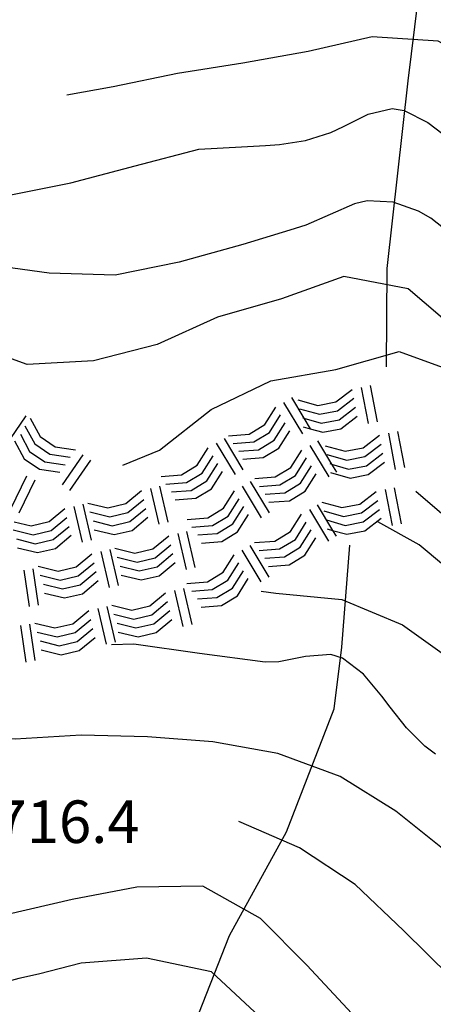
# Model space of a CAD drawing. Units: metres. Extents: x 482326 to 485818, y 4506086 to 4508493.
# Drawn here: x 483221 to 483253, y 4507709 to 4507784 of the extents above; entities that cross this region are included whole.
import ezdxf

# ---------------------------------------------------------------- set-up
doc = ezdxf.new("R2010")
doc.units = ezdxf.units.M
doc.header["$MEASUREMENT"] = 0
for name, color, linetype in [('curva direttrice a 25 mt', 254, 'Continuous'), ('curva intermedia a 5 mt', 254, 'Continuous'), ('IMPLUVIO', 254, 'Continuous'), ('punto quotato a terra', 254, 'Continuous'), ('roccia - strapiombo', 254, 'Continuous')]:
    doc.layers.add(name, color=color, linetype=linetype)
doc.styles.add('SIMPLEX', font='SIMPLEX')

msp = doc.modelspace()

# ---------------------------------------------------------------- linework, layer by layer
at = {"layer": 'curva direttrice a 25 mt', "color": 254, "linetype": 'Continuous'}
for points in [[(483307.675, 4507746.23), (483303.496, 4507749.112), (483299.254, 4507751.776), (483295.215, 4507754.721), (483290.886, 4507757.345), (483286.504, 4507759.869), (483282.183, 4507762.548), (483277.605, 4507764.665), (483273.316, 4507767.321), (483269.621, 4507770.727), (483265.683, 4507773.835), (483261.644, 4507776.874), (483257.621, 4507779.874), (483253.207, 4507782.248), (483248.183, 4507782.569), (483243.316, 4507781.451), (483238.355, 4507780.576), (483233.371, 4507779.771), (483228.465, 4507778.77), (483224.957, 4507778.129)], [(483273.301, 4507697.383), (483269.856, 4507701.04), (483266.255, 4507704.61), (483263.301, 4507708.695), (483260.622, 4507712.999), (483257.426, 4507716.898), (483253.911, 4507720.468), (483249.997, 4507723.608), (483245.747, 4507726.264), (483240.997, 4507727.998), (483236.067, 4507728.904), (483231.075, 4507729.271), (483226.051, 4507729.411), (483221.005, 4507729.106), (483215.981, 4507729.481), (483211.208, 4507730.949), (483207.395, 4507732.846), (483206.684, 4507733.199)]]:
    msp.add_lwpolyline(points, dxfattribs=at)
at = {"layer": 'curva intermedia a 5 mt', "color": 254, "linetype": 'Continuous'}
for points in [[(483189.13, 4507771.759), (483200.208, 4507769.909), (483205.23, 4507770.339), (483210.286, 4507770.644), (483215.3, 4507770.269), (483220.3, 4507770.473), (483225.246, 4507771.465), (483230.144, 4507772.762), (483235.004, 4507774.021), (483238.238, 4507774.201), (483240.066, 4507774.302), (483241.136, 4507774.38), (483243.113, 4507774.678), (483245.05, 4507775.287), (483246.004, 4507775.748), (483247.871, 4507776.686), (483249.707, 4507777.123), (483250.629, 4507776.975), (483252.418, 4507776.061), (483254.121, 4507774.756)], [(483254.238, 4507767.53), (483252.644, 4507768.764), (483251.722, 4507769.288), (483249.777, 4507769.991), (483247.8, 4507770.092), (483246.832, 4507769.858), (483244.996, 4507769.053), (483243.136, 4507768.224), (483241.918, 4507767.857), (483238.347, 4507766.771), (483233.504, 4507765.427), (483228.621, 4507764.426), (483223.598, 4507764.582), (483218.598, 4507765.27), (483213.528, 4507765.425), (483208.505, 4507764.941), (483203.567, 4507764.073), (483198.622, 4507763.362), (483193.606, 4507763.932), (483189.411, 4507765.931)], [(483254.754, 4507760.123), (483250.933, 4507763.373), (483246.027, 4507764.319), (483241.277, 4507762.622), (483236.418, 4507761.232), (483231.816, 4507759.146), (483226.965, 4507757.903), (483221.934, 4507757.629), (483217.216, 4507759.325), (483212.325, 4507760.644), (483207.372, 4507759.816), (483202.825, 4507757.644), (483198.278, 4507755.44), (483193.317, 4507754.69), (483191.762, 4507755.385)], [(483229.2, 4507749.951), (483232.005, 4507751.091), (483235.934, 4507754.201), (483240.48, 4507756.372), (483245.433, 4507757.233), (483250.254, 4507758.616), (483263.418, 4507753.82)], [(483253.48, 4507746.256), (483251.505, 4507747.967)], [(483255.622, 4507740.664), (483251.754, 4507743.905), (483248.614, 4507745.655)], [(483239.747, 4507740.365), (483240.856, 4507740.217), (483245.872, 4507739.733), (483250.505, 4507737.803), (483254.575, 4507734.874)], [(483239.622, 4507707.983), (483235.958, 4507711.38), (483231.006, 4507712.412), (483226.029, 4507712.037), (483222.787, 4507711.215), (483221.302, 4507710.879), (483216.638, 4507709.598), (483212.787, 4507708.926), (483208.662, 4507709.691), (483205.373, 4507711.55), (483202.248, 4507714.206), (483199.232, 4507717.354), (483196.24, 4507720.682), (483193.232, 4507723.909), (483191.162, 4507725.877), (483188.006, 4507728.518), (483184.763, 4507730.861), (483181.443, 4507733.001), (483178.068, 4507735.001), (483174.631, 4507736.931), (483171.146, 4507738.883)], [(483253.005, 4507727.968), (483252.184, 4507728.577), (483250.809, 4507729.952), (483249.567, 4507731.53), (483248.919, 4507732.373), (483247.528, 4507734.038), (483245.934, 4507735.264), (483245.036, 4507735.553), (483243.106, 4507735.389), (483241.075, 4507734.974), (483240.051, 4507734.966), (483235.036, 4507735.615), (483230.051, 4507736.333), (483228.356, 4507736.286)], [(483253.412, 4507700.734), (483250.028, 4507704.507), (483246.637, 4507708.202), (483243.208, 4507711.881), (483239.676, 4507715.444), (483235.301, 4507717.904), (483230.286, 4507717.841), (483225.356, 4507716.879), (483220.435, 4507715.754), (483215.458, 4507715.403), (483210.482, 4507716.089), (483206.162, 4507718.605), (483202.396, 4507721.972), (483198.763, 4507725.799), (483196.162, 4507728.307), (483193.661, 4507733.409)], [(483254.161, 4507711.015), (483250.567, 4507714.538), (483246.887, 4507718.022), (483242.645, 4507720.827), (483238.051, 4507722.827)]]:
    msp.add_lwpolyline(points, dxfattribs=at)
at = {"layer": 'IMPLUVIO', "linetype": 'Continuous'}
for points in [[(483249.285, 4507757.436), (483249.324, 4507764.936), (483250.933, 4507779.217), (483252.48, 4507791.772)], [(483189.531, 4507617.175), (483191.89, 4507627.261), (483195.671, 4507635.097), (483196.241, 4507642.808), (483197.1, 4507649.097), (483199.671, 4507653.956), (483202.819, 4507657.667), (483206.819, 4507662.528), (483208.874, 4507664.848), (483210.6, 4507667.614), (483213.443, 4507670.661), (483216.998, 4507673.684), (483220.506, 4507675.739), (483223.357, 4507680.576), (483225.826, 4507685.185), (483229.459, 4507692.888), (483230.826, 4507696.81), (483233.279, 4507703.826), (483237.341, 4507714.162), (483241.676, 4507722.045), (483245.301, 4507731.405), (483245.887, 4507736.108), (483246.489, 4507743.866)]]:
    msp.add_lwpolyline(points, dxfattribs=at)
at = {"layer": 'roccia - strapiombo', "color": 254, "linetype": 'Continuous'}
for p, q in [((483245.418, 4507754.78), (483246.661, 4507755.733)), ((483247.347, 4507755.881), (483247.871, 4507753.131)), ((483248.035, 4507756.014), (483248.559, 4507753.264)), ((483241.441, 4507754.74), (483242.887, 4507752.341)), ((483242.043, 4507755.099), (483242.98, 4507753.546)), ((483242.536, 4507754.935), (483244.043, 4507754.514)), ((483244.043, 4507754.514), (483245.418, 4507754.78)), ((483245.55, 4507754.1), (483246.793, 4507755.053)), ((483240.012, 4507753.052), (483240.848, 4507754.372)), ((483242.668, 4507754.256), (483244.175, 4507753.834)), ((483244.175, 4507753.834), (483245.55, 4507754.1)), ((483245.675, 4507753.413), (483246.918, 4507754.366)), ((483221.833, 4507753.723), (483220.255, 4507751.411)), ((483222.169, 4507753.528), (483222.919, 4507752.153)), ((483240.372, 4507752.458), (483241.207, 4507753.78)), ((483240.731, 4507751.857), (483241.566, 4507753.178)), ((483242.879, 4507753.577), (483242.98, 4507753.546)), ((483242.98, 4507753.546), (483243.467, 4507752.737)), ((483242.98, 4507753.546), (483244.3, 4507753.147)), ((483244.3, 4507753.147), (483245.675, 4507753.413)), ((483245.809, 4507752.733), (483247.05, 4507753.686)), ((483221.762, 4507752.957), (483222.512, 4507751.582)), ((483238.817, 4507752.326), (483240.012, 4507753.052)), ((483239.176, 4507751.732), (483240.372, 4507752.458)), ((483241.09, 4507751.263), (483241.925, 4507752.583)), ((483242.925, 4507752.889), (483243.467, 4507752.737)), ((483243.467, 4507752.737), (483243.489, 4507752.702)), ((483243.467, 4507752.737), (483244.434, 4507752.467)), ((483244.434, 4507752.467), (483245.809, 4507752.733)), ((483250.113, 4507752.522), (483250.637, 4507749.772)), ((483220.958, 4507751.817), (483221.708, 4507750.442)), ((483221.419, 4507752.325), (483222.114, 4507751.012)), ((483222.919, 4507752.153), (483224.067, 4507751.356)), ((483236.911, 4507751.997), (483238.356, 4507749.599)), ((483237.255, 4507752.201), (483238.817, 4507752.326)), ((483237.614, 4507751.607), (483239.176, 4507751.732)), ((483239.536, 4507751.13), (483240.731, 4507751.857)), ((483244.027, 4507751.819), (483245.098, 4507750.041)), ((483247.497, 4507751.288), (483248.738, 4507752.241)), ((483249.425, 4507752.389), (483249.95, 4507749.639)), ((483222.114, 4507751.012), (483223.262, 4507750.215)), ((483222.512, 4507751.582), (483223.661, 4507750.786)), ((483224.067, 4507751.356), (483225.614, 4507751.137)), ((483234.88, 4507749.951), (483235.716, 4507751.271)), ((483236.309, 4507751.638), (483237.755, 4507749.24)), ((483238.051, 4507751.037), (483239.536, 4507751.13)), ((483239.895, 4507750.537), (483241.09, 4507751.263)), ((483242.005, 4507749.787), (483242.841, 4507751.108)), ((483243.434, 4507751.459), (483244.88, 4507749.061)), ((483244.613, 4507751.444), (483246.122, 4507751.022)), ((483246.122, 4507751.022), (483247.497, 4507751.288)), ((483247.629, 4507750.608), (483248.872, 4507751.561)), ((483221.708, 4507750.442), (483222.856, 4507749.645)), ((483223.262, 4507750.215), (483224.809, 4507749.996)), ((483223.661, 4507750.786), (483225.208, 4507750.567)), ((483226.176, 4507750.754), (483224.583, 4507748.45)), ((483226.755, 4507750.348), (483225.161, 4507748.043)), ((483235.239, 4507749.357), (483236.075, 4507750.677)), ((483238.333, 4507750.412), (483239.895, 4507750.537)), ((483242.364, 4507749.185), (483243.2, 4507750.506)), ((483244.747, 4507750.764), (483246.255, 4507750.342)), ((483246.255, 4507750.342), (483247.629, 4507750.608)), ((483247.754, 4507749.92), (483248.997, 4507750.873)), ((483247.887, 4507749.241), (483249.129, 4507750.194)), ((483222.856, 4507749.645), (483224.403, 4507749.426)), ((483233.684, 4507749.224), (483234.88, 4507749.951)), ((483235.598, 4507748.755), (483236.434, 4507750.076)), ((483235.958, 4507748.162), (483236.794, 4507749.482)), ((483240.809, 4507749.06), (483242.005, 4507749.787)), ((483242.723, 4507748.584), (483243.559, 4507749.905)), ((483244.957, 4507750.084), (483245.098, 4507750.041)), ((483245.098, 4507750.041), (483245.473, 4507749.42)), ((483245.098, 4507750.041), (483246.38, 4507749.655)), ((483246.38, 4507749.655), (483247.754, 4507749.92)), ((483221.887, 4507749.121), (483220.661, 4507746.606)), ((483222.52, 4507748.817), (483221.294, 4507746.301)), ((483232.122, 4507749.099), (483233.684, 4507749.224)), ((483234.044, 4507748.63), (483235.239, 4507749.357)), ((483234.403, 4507748.029), (483235.598, 4507748.755)), ((483238.895, 4507748.716), (483240.341, 4507746.318)), ((483239.247, 4507748.935), (483240.809, 4507749.06)), ((483241.169, 4507748.458), (483242.364, 4507749.185)), ((483243.083, 4507747.983), (483243.918, 4507749.303)), ((483245.005, 4507749.397), (483246.512, 4507748.975)), ((483246.512, 4507748.975), (483247.887, 4507749.241)), ((483229.434, 4507747.029), (483230.637, 4507748.029)), ((483231.325, 4507748.193), (483231.958, 4507745.466)), ((483232.005, 4507748.349), (483232.637, 4507745.622)), ((483232.481, 4507748.505), (483234.044, 4507748.63)), ((483232.919, 4507747.935), (483234.403, 4507748.029)), ((483234.762, 4507747.435), (483235.958, 4507748.162)), ((483236.872, 4507746.685), (483237.708, 4507748.005)), ((483238.301, 4507748.357), (483239.747, 4507745.958)), ((483239.606, 4507748.333), (483241.169, 4507748.458)), ((483241.528, 4507747.857), (483242.723, 4507748.584)), ((483241.887, 4507747.255), (483243.083, 4507747.983)), ((483247.247, 4507746.998), (483248.489, 4507747.952)), ((483249.176, 4507748.108), (483249.7, 4507745.358)), ((483249.863, 4507748.241), (483250.387, 4507745.491)), ((483229.598, 4507746.349), (483230.801, 4507747.349)), ((483233.2, 4507747.31), (483234.762, 4507747.435)), ((483237.231, 4507746.083), (483238.067, 4507747.404)), ((483240.044, 4507747.763), (483241.528, 4507747.857)), ((483240.325, 4507747.13), (483241.887, 4507747.255)), ((483247.38, 4507746.319), (483248.622, 4507747.272)), ((483223.591, 4507745.661), (483224.794, 4507746.661)), ((483225.481, 4507746.825), (483226.114, 4507744.098)), ((483226.161, 4507746.981), (483226.794, 4507744.254)), ((483226.544, 4507747.075), (483228.067, 4507746.707)), ((483228.067, 4507746.707), (483229.434, 4507747.029)), ((483229.755, 4507745.669), (483230.958, 4507746.669)), ((483235.676, 4507745.958), (483236.872, 4507746.685)), ((483237.591, 4507745.482), (483238.426, 4507746.802)), ((483243.411, 4507746.584), (483244.856, 4507744.186)), ((483244.005, 4507746.944), (483245.177, 4507744.998)), ((483244.364, 4507747.155), (483245.872, 4507746.733)), ((483244.497, 4507746.475), (483246.005, 4507746.053)), ((483245.872, 4507746.733), (483247.247, 4507746.998)), ((483247.505, 4507745.639), (483248.747, 4507746.592)), ((483222.223, 4507745.34), (483223.591, 4507745.661)), ((483223.755, 4507744.981), (483224.958, 4507745.981)), ((483226.708, 4507746.395), (483228.231, 4507746.029)), ((483226.95, 4507745.715), (483228.387, 4507745.349)), ((483228.231, 4507746.029), (483229.598, 4507746.349)), ((483228.387, 4507745.349), (483229.755, 4507745.669)), ((483229.919, 4507744.99), (483231.122, 4507745.99)), ((483234.114, 4507745.833), (483235.676, 4507745.958)), ((483236.036, 4507745.357), (483237.231, 4507746.083)), ((483237.95, 4507744.88), (483238.786, 4507746.201)), ((483241.981, 4507744.913), (483242.817, 4507746.233)), ((483244.708, 4507745.803), (483246.13, 4507745.373)), ((483246.005, 4507746.053), (483247.38, 4507746.319)), ((483247.637, 4507744.959), (483248.88, 4507745.913)), ((483220.864, 4507745.028), (483222.387, 4507744.661)), ((483220.928, 4507745.652), (483222.223, 4507745.34)), ((483222.387, 4507744.661), (483223.755, 4507744.981)), ((483223.911, 4507744.301), (483225.114, 4507745.301)), ((483227.028, 4507745.036), (483228.551, 4507744.669)), ((483228.551, 4507744.669), (483229.919, 4507744.99)), ((483234.473, 4507745.232), (483236.036, 4507745.357)), ((483236.395, 4507744.755), (483237.591, 4507745.482)), ((483240.786, 4507744.185), (483241.981, 4507744.913)), ((483242.341, 4507744.311), (483243.176, 4507745.631)), ((483242.7, 4507743.709), (483243.536, 4507745.03)), ((483244.755, 4507745.116), (483245.177, 4507744.998)), ((483245.177, 4507744.998), (483245.45, 4507744.545)), ((483245.177, 4507744.998), (483246.262, 4507744.694)), ((483246.13, 4507745.373), (483247.505, 4507745.639)), ((483246.262, 4507744.694), (483247.637, 4507744.959)), ((483221.106, 4507744.348), (483222.544, 4507743.981)), ((483222.544, 4507743.981), (483223.911, 4507744.301)), ((483224.075, 4507743.621), (483225.278, 4507744.621)), ((483231.497, 4507743.583), (483232.7, 4507744.583)), ((483233.387, 4507744.747), (483234.02, 4507742.021)), ((483234.067, 4507744.904), (483234.7, 4507742.177)), ((483234.911, 4507744.662), (483236.395, 4507744.755)), ((483236.755, 4507744.154), (483237.95, 4507744.88)), ((483239.223, 4507744.06), (483240.786, 4507744.185)), ((483241.145, 4507743.583), (483242.341, 4507744.311)), ((483243.059, 4507743.108), (483243.895, 4507744.428)), ((483221.184, 4507743.668), (483222.708, 4507743.301)), ((483222.708, 4507743.301), (483224.075, 4507743.621)), ((483228.223, 4507743.536), (483228.856, 4507740.81)), ((483228.606, 4507743.63), (483230.13, 4507743.263)), ((483230.13, 4507743.263), (483231.497, 4507743.583)), ((483231.661, 4507742.904), (483232.864, 4507743.904)), ((483235.192, 4507744.029), (483236.755, 4507744.154)), ((483238.278, 4507743.482), (483239.723, 4507741.083)), ((483238.872, 4507743.841), (483240.317, 4507741.443)), ((483239.583, 4507743.458), (483241.145, 4507743.583)), ((483241.505, 4507742.983), (483242.7, 4507743.709)), ((483225.653, 4507742.215), (483226.856, 4507743.215)), ((483227.544, 4507743.379), (483228.176, 4507740.654)), ((483228.77, 4507742.951), (483230.294, 4507742.583)), ((483230.294, 4507742.583), (483231.661, 4507742.904)), ((483231.817, 4507742.224), (483233.02, 4507743.224)), ((483236.848, 4507741.81), (483237.684, 4507743.13)), ((483240.02, 4507742.888), (483241.505, 4507742.983)), ((483241.864, 4507742.381), (483243.059, 4507743.108)), ((483221.676, 4507741.973), (483222.083, 4507739.2)), ((483222.364, 4507742.075), (483222.77, 4507739.301)), ((483222.762, 4507742.262), (483224.286, 4507741.895)), ((483224.286, 4507741.895), (483225.653, 4507742.215)), ((483225.817, 4507741.536), (483227.02, 4507742.536)), ((483229.012, 4507742.271), (483230.45, 4507741.904)), ((483230.45, 4507741.904), (483231.817, 4507742.224)), ((483231.981, 4507741.544), (483233.184, 4507742.544)), ((483237.208, 4507741.208), (483238.044, 4507742.529)), ((483237.567, 4507740.607), (483238.403, 4507741.927)), ((483240.301, 4507742.255), (483241.864, 4507742.381)), ((483222.926, 4507741.582), (483224.45, 4507741.215)), ((483224.45, 4507741.215), (483225.817, 4507741.536)), ((483225.973, 4507740.856), (483227.176, 4507741.856)), ((483226.137, 4507740.176), (483227.341, 4507741.177)), ((483229.091, 4507741.591), (483230.614, 4507741.224)), ((483230.614, 4507741.224), (483231.981, 4507741.544)), ((483235.653, 4507741.083), (483236.848, 4507741.81)), ((483236.012, 4507740.482), (483237.208, 4507741.208)), ((483237.926, 4507740.005), (483238.762, 4507741.326)), ((483223.169, 4507740.903), (483224.606, 4507740.536)), ((483224.606, 4507740.536), (483225.973, 4507740.856)), ((483233.825, 4507740.568), (483234.458, 4507737.841)), ((483234.091, 4507740.958), (483235.653, 4507741.083)), ((483234.45, 4507740.357), (483236.012, 4507740.482)), ((483236.372, 4507739.88), (483237.567, 4507740.607)), ((483223.247, 4507740.223), (483224.77, 4507739.856)), ((483224.77, 4507739.856), (483226.137, 4507740.176)), ((483231.255, 4507739.247), (483232.458, 4507740.247)), ((483233.145, 4507740.412), (483233.778, 4507737.685)), ((483234.887, 4507739.787), (483236.372, 4507739.88)), ((483236.731, 4507739.279), (483237.926, 4507740.005)), ((483227.301, 4507739.051), (483227.934, 4507736.326)), ((483227.981, 4507739.207), (483228.614, 4507736.482)), ((483228.364, 4507739.294), (483229.887, 4507738.927)), ((483229.887, 4507738.927), (483231.255, 4507739.247)), ((483231.419, 4507738.568), (483232.622, 4507739.568)), ((483235.169, 4507739.154), (483236.731, 4507739.279)), ((483225.411, 4507737.887), (483226.614, 4507738.887)), ((483225.575, 4507737.207), (483226.778, 4507738.207)), ((483228.528, 4507738.615), (483230.051, 4507738.247)), ((483230.051, 4507738.247), (483231.419, 4507738.568)), ((483231.575, 4507737.888), (483232.778, 4507738.888)), ((483231.739, 4507737.208), (483232.942, 4507738.208)), ((483221.419, 4507737.746), (483221.825, 4507734.973)), ((483222.106, 4507737.848), (483222.512, 4507735.075)), ((483222.52, 4507737.934), (483224.044, 4507737.567)), ((483224.044, 4507737.567), (483225.411, 4507737.887)), ((483225.731, 4507736.528), (483226.934, 4507737.529)), ((483228.77, 4507737.935), (483230.208, 4507737.568)), ((483230.208, 4507737.568), (483231.575, 4507737.888)), ((483222.684, 4507737.254), (483224.208, 4507736.887)), ((483224.208, 4507736.887), (483225.575, 4507737.207)), ((483225.895, 4507735.848), (483227.098, 4507736.849)), ((483228.848, 4507737.255), (483230.372, 4507736.888)), ((483230.372, 4507736.888), (483231.739, 4507737.208)), ((483222.926, 4507736.575), (483224.364, 4507736.207)), ((483224.364, 4507736.207), (483225.731, 4507736.528)), ((483223.005, 4507735.895), (483224.528, 4507735.528)), ((483224.528, 4507735.528), (483225.895, 4507735.848))]:
    msp.add_line(p, q, dxfattribs=at)

# ---------------------------------------------------------------- texts
at = {"layer": 'punto quotato a terra', "color": 254, "style": 'SIMPLEX'}
msp.add_text('716.4              ', height=3.24, rotation=0.03439, dxfattribs=at).set_placement((483219.443, 4507721.19))

doc.saveas('drawing.dxf')
